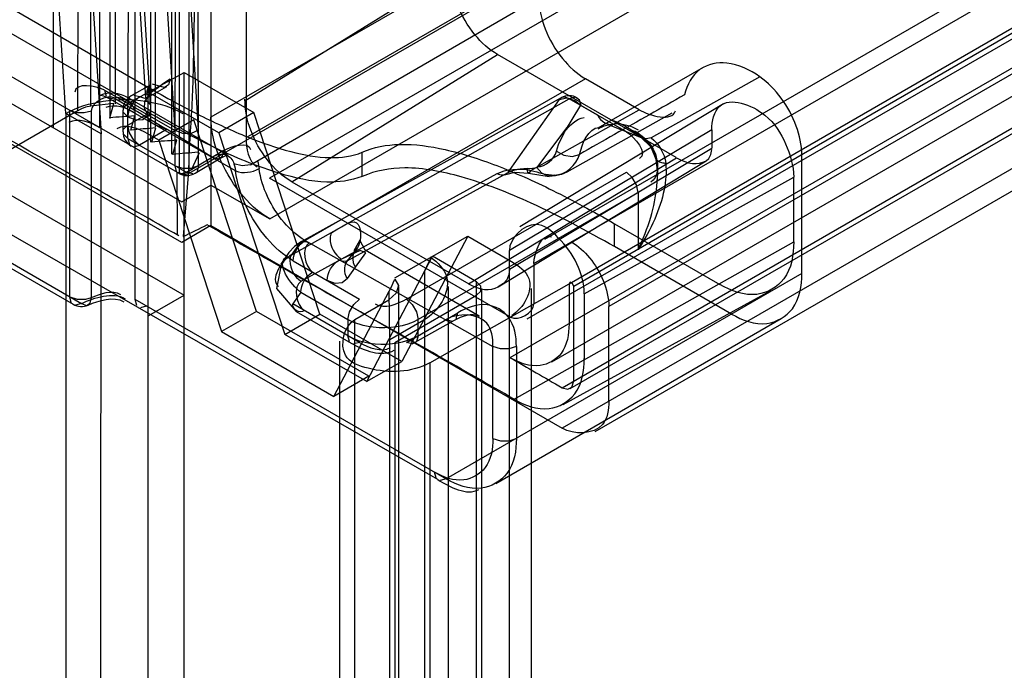
# Model space of a CAD drawing. Units: millimetres. Extents: x 419 to 1478, y 204 to 2444.
# Drawn here: x 1138 to 1168, y 1812 to 1832 of the extents above; entities that cross this region are included whole.
import ezdxf

# ---------------------------------------------------------------- set-up
doc = ezdxf.new("R2010")
doc.units = ezdxf.units.MM
doc.header["$LTSCALE"] = 172.208879
doc.layers.get('0').update_dxf_attribs({"linetype": 'CONTINUOUS'})

msp = doc.modelspace()

# ---------------------------------------------------------------- linework, layer by layer
at = {"color": 7, "linetype": 'CONTINUOUS'}
for p, q in [((1430.986, 1994.239), (1144.114, 1828.614)), ((1145.175, 1828.002), (1431.595, 1993.358)), ((1432.754, 1992.402), (1145.882, 1826.777)), ((1145.891, 1825.547), (1432.763, 1991.172)), ((1154.203, 1824.93), (1441.075, 1990.554)), ((1153.872, 1824.197), (1440.744, 1989.822)), ((1154.933, 1823.585), (1441.805, 1989.209)), ((1441.946, 1989.128), (1155.074, 1823.503)), ((1443.007, 1988.515), (1156.135, 1822.891)), ((1153.665, 1822.523), (1440.537, 1988.147)), ((1153.156, 1821.353), (1441.805, 1987.993)), ((1154.415, 1821.224), (1441.287, 1986.848)), ((1154.721, 1820.441), (1441.946, 1986.27)), ((1154.971, 1820.417), (1441.843, 1986.041)), ((1443.007, 1985.658), (1154.721, 1819.217)), ((1155.721, 1819.117), (1442.593, 1984.742)), ((1139.73, 1828.729), (1138.488, 1848.526)), ((1139.548, 1847.914), (1140.791, 1828.116)), ((1140.486, 1828.955), (1140.486, 1846.837)), ((1141.223, 1846.906), (1141.223, 1829.024)), ((1140.092, 1828.813), (1140.128, 1846.717)), ((1141.06, 1846.46), (1141.06, 1828.578)), ((1141.798, 1846.574), (1141.816, 1823.115)), ((1139.341, 1846.345), (1139.341, 1828.3)), ((1140.755, 1828.3), (1140.755, 1846.345)), ((1142.434, 1828.325), (1142.434, 1846.206)), ((1142.288, 1828.993), (1141.249, 1845.976)), ((1141.604, 1827.973), (1141.661, 1846.113)), ((1143.028, 1827.151), (1143.071, 1845.839)), ((1142.142, 1829.194), (1141.103, 1845.741)), ((1142.298, 1827.864), (1142.298, 1845.745)), ((1142.934, 1827.496), (1142.934, 1845.378)), ((1143.741, 1827.155), (1143.707, 1845.471)), ((1143.159, 1826.912), (1143.159, 1844.957)), ((1143.442, 1844.957), (1143.442, 1826.912)), ((1143.028, 1828.213), (1142.332, 1839.491)), ((1143.741, 1828.231), (1143.044, 1839.523)), ((1128.136, 1835.586), (1143.159, 1826.912)), ((1132.977, 1834.859), (1142.208, 1829.53)), ((1157.622, 1835.099), (1143.442, 1826.912)), ((1132.977, 1834.097), (1142.208, 1828.767)), ((1125.77, 1833.36), (1143.301, 1823.238)), ((1144.114, 1833.505), (1144.114, 1825.34)), ((1131.563, 1832.791), (1143.23, 1826.055)), ((1145.139, 1829.117), (1151.362, 1832.961)), ((1145.175, 1832.893), (1145.175, 1828.002)), ((1145.307, 1827.177), (1154.017, 1832.233)), ((1150.97, 1817.661), (1125.977, 1832.015)), ((1143.23, 1824.83), (1131.563, 1831.566)), ((1146.553, 1826.667), (1152.776, 1830.51)), ((1158.171, 1827.396), (1152.776, 1830.51)), ((1158.984, 1830.122), (1155.802, 1828.285)), ((1141.604, 1829.035), (1143.301, 1829.974)), ((1143.265, 257.37), (1143.301, 1829.974)), ((1143.301, 1829.974), (1145.407, 1828.758)), ((1155.431, 1829.78), (1146.961, 1824.89)), ((1157.052, 1828.845), (1155.431, 1829.78)), ((1160.696, 1829.839), (1157.414, 1827.992)), ((1142.273, 1829.59), (1141.707, 1829.264)), ((1142.217, 1829.539), (1142.169, 1829.361)), ((1142.208, 1829.53), (1142.205, 256.757)), ((1142.773, 1829.541), (1142.207, 1829.214)), ((1142.523, 1829.566), (1142.346, 1829.613)), ((1140.897, 1829.432), (1140.944, 1829.255)), ((1140.897, 1829.432), (1143.028, 1828.213)), ((1144.857, 1826.993), (1141, 1829.203)), ((1141.073, 1829.181), (1141.203, 1829.204)), ((1141.604, 1829.035), (1141.651, 1829.212)), ((1144.633, 1827.461), (1141.609, 1829.207)), ((1141.781, 1829.286), (1141.957, 1829.239)), ((1142.28, 1829.33), (1142.158, 1829.286)), ((1144.347, 1828.145), (1142.24, 1829.361)), ((1146.54, 1824.451), (1154.935, 1829.176)), ((1154.693, 1829.205), (1146.843, 1824.852)), ((1156.665, 1828.178), (1154.935, 1829.176)), ((1141.174, 1829.032), (1140.486, 1828.955)), ((1141.053, 1828.594), (1141.174, 1829.032)), ((1141.474, 1828.905), (1141.604, 1829.035)), ((1142.158, 1829.127), (1142.288, 1828.993)), ((1154.635, 1829.153), (1153.078, 1826.938)), ((1153.451, 1825.312), (1159.596, 1829.037)), ((1155.284, 1828.978), (1154.791, 1828.163)), ((1155.799, 1828.678), (1155.289, 1828.975)), ((1140.052, 1828.792), (1135.664, 1826.259)), ((1139.73, 1828.729), (1139.73, 257.37)), ((1140.791, 1828.116), (1139.73, 1828.729)), ((1139.845, 1823.191), (1139.845, 1828.825)), ((1140.502, 1823.166), (1140.502, 1828.8)), ((1141.457, 1828.178), (1141.457, 1828.831)), ((1141.604, 1828.627), (1141.474, 1828.756)), ((1141.604, 1828.382), (1142.169, 1828.703)), ((1141.689, 1828.227), (1141.811, 1828.664)), ((1145.407, 1828.758), (1144.347, 1828.145)), ((1147.402, 1822.666), (1145.407, 1828.758)), ((1153.782, 1827.011), (1157.052, 1828.845)), ((1158.043, 1828.743), (1154.872, 1826.96)), ((1141.604, 1828.382), (1141.474, 1828.252)), ((1142.326, 1827.86), (1142.447, 1828.297)), ((1143.597, 1828.537), (1142.536, 1827.925)), ((1145.493, 1822.748), (1143.597, 1828.537)), ((1154.858, 1828.294), (1153.956, 1827.098)), ((1156.168, 1828.382), (1157.109, 1828.009)), ((1140.755, 246.816), (1140.791, 1828.116)), ((1141.474, 1828.103), (1141.604, 1827.973)), ((1142.787, 1828.256), (1141.957, 1827.769)), ((1142.536, 1827.925), (1142.205, 1828.116)), ((1142.787, 1828.253), (1144.158, 1827.411)), ((1144.347, 1828.145), (1146.341, 1822.054)), ((1159.244, 1828.24), (1153.13, 1824.585)), ((1156.738, 1828.211), (1156.883, 1828.217)), ((1156.944, 1828.181), (1156.987, 1828.124)), ((1159.244, 1828.24), (1159.244, 1827.68)), ((1141.604, 1827.973), (1141.651, 1827.797)), ((1141.604, 1827.973), (1143.381, 1826.947)), ((1141.781, 1827.722), (1141.957, 1827.769)), ((1142.536, 1827.925), (1144.432, 1822.135)), ((1142.962, 1827.492), (1143.084, 1827.93)), ((1144.505, 1827.612), (1143.381, 1826.947)), ((1143.523, 1827.027), (1143.768, 1827.555)), ((1143.638, 1826.926), (1144.408, 1827.387)), ((1148.681, 1826.827), (1148.681, 1827.557)), ((1151.895, 1823.583), (1158.182, 1827.39)), ((1153.13, 1824.025), (1159.244, 1827.68)), ((1161.968, 1823.891), (1161.968, 1827.479)), ((1143.075, 1826.975), (1143.034, 1827.148)), ((1143.741, 1827.155), (1143.693, 1826.978)), ((1152.795, 1823.494), (1159.074, 1827.296)), ((1157.604, 1827.157), (1157.604, 1826.881)), ((1143.1, 1825.057), (1143.089, 1826.953)), ((1143.381, 1826.947), (1143.204, 1826.9)), ((1143.438, 1826.991), (1143.276, 1825.008)), ((1143.561, 1826.902), (1143.381, 1826.947)), ((1146.84, 1823.658), (1152.765, 1826.915)), ((1148.233, 1824.271), (1153.078, 1826.938)), ((1150.018, 1823.115), (1156.665, 1826.953)), ((1153.706, 1826.929), (1154.337, 1826.829)), ((1155.392, 1823.279), (1161.723, 1826.808)), ((1161.723, 1824.849), (1161.723, 1826.808)), ((1143.23, 1826.055), (1144.114, 1826.565)), ((1144.114, 1826.565), (1145.891, 1825.542)), ((1153.165, 1822.572), (1145.882, 1826.777)), ((1146.553, 1826.667), (1151.906, 1823.577)), ((1157.019, 1826.341), (1150.372, 1822.503)), ((1157.019, 1826.341), (1157.019, 1824.622)), ((1144.114, 1825.34), (1143.23, 1824.83)), ((1144.114, 1825.34), (1154.721, 1819.217)), ((1156.312, 1824.707), (1156.312, 1825.398)), ((1156.312, 1825.398), (1159.494, 1823.561)), ((1149.669, 1823.767), (1151.872, 1825.025)), ((1151.872, 1825.025), (1149.877, 1821.237)), ((1151.872, 1825.025), (1153.2, 1824.258)), ((1146.785, 1824.799), (1146.54, 1824.451)), ((1146.961, 1824.89), (1152.635, 1821.686)), ((1153.271, 1820.094), (1161.723, 1824.849)), ((1137.361, 1824.626), (1140.199, 1822.987)), ((1146.471, 1824.527), (1146.226, 1824.179)), ((1146.518, 1824.455), (1146.245, 1824.204)), ((1148.537, 1824.672), (1148.184, 1824.228)), ((1152.22, 1822.602), (1148.77, 1824.594)), ((1148.819, 1820.624), (1150.811, 1824.413)), ((1152.14, 1823.646), (1150.811, 1824.413)), ((1153.2, 251.267), (1153.13, 1824.585)), ((1159.847, 1822.666), (1156.312, 1824.707)), ((1137.465, 1824.397), (1139.949, 1822.962)), ((1146.602, 1824.274), (1148.604, 1823.115)), ((1153.872, 1824.197), (1153.872, 1822.981)), ((1148.239, 1823.737), (1148.483, 1824.083)), ((1150.563, 1823.971), (1150.549, 251.124)), ((1161.968, 1823.891), (1151.22, 1817.686)), ((1150.725, 1821.197), (1154.933, 1823.585)), ((1152.14, 251.879), (1152.14, 1823.646)), ((1152.957, 1823.587), (1152.795, 1823.494)), ((1154.933, 1823.585), (1154.933, 1822.368)), ((1142.24, 1822.625), (1143.301, 1823.238)), ((1146.828, 1823.324), (1146.583, 1822.976)), ((1146.828, 1823.324), (1148.251, 1822.503)), ((1147.826, 1820.176), (1149.503, 1823.359)), ((1149.523, 1821.891), (1149.503, 1823.359)), ((1149.665, 1821.809), (1152.14, 1823.238)), ((1149.781, 1823.503), (1149.781, 252.144)), ((1151.281, 1823.503), (1151.281, 252.144)), ((1152.286, 1823.442), (1152.286, 252.083)), ((1153.786, 1823.442), (1153.786, 252.083)), ((1154.752, 1819.935), (1161.051, 1823.394)), ((1155.074, 1820.645), (1155.074, 1823.503)), ((1155.392, 1823.279), (1155.392, 1821.319)), ((1139.893, 1823.015), (1139.845, 1823.191)), ((1140.199, 1822.987), (1140.022, 1822.94)), ((1141.816, 1823.115), (1141.863, 1822.938)), ((1141.816, 1823.115), (1151.22, 1817.686)), ((1148.604, 1821.809), (1146.583, 1822.976)), ((1148.463, 1822.503), (1149.488, 1823.095)), ((1141.993, 1822.864), (1142.169, 1822.911)), ((1145.493, 1822.748), (1144.432, 1822.135)), ((1148.887, 1820.788), (1145.493, 1822.748)), ((1146.341, 1822.054), (1147.402, 1822.666)), ((1146.687, 1822.747), (1148.354, 1821.784)), ((1149.877, 1821.237), (1147.402, 1822.666)), ((1150.018, 1821.809), (1151.574, 1822.707)), ((1151.527, 1822.53), (1151.574, 1822.707)), ((1156.135, 1820.033), (1156.135, 1822.891)), ((1148.251, 1822.503), (1148.251, 1822.013)), ((1148.463, 251.144), (1148.463, 1822.503)), ((1150.549, 1822.483), (1149.523, 1821.891)), ((1150.195, 1821.762), (1151.47, 1822.478)), ((1150.372, 1822.013), (1150.372, 1822.503)), ((1151.22, 1822.503), (1151.397, 1822.456)), ((1161.347, 1822.518), (1152.72, 1817.537)), ((1144.432, 1822.135), (1147.826, 1820.176)), ((1148.819, 1820.624), (1146.341, 1822.054)), ((1147.994, 1821.85), (1147.994, 250.491)), ((1148.298, 1821.836), (1148.251, 1822.013)), ((1148.604, 1821.809), (1148.427, 1821.762)), ((1149.523, 250.532), (1149.523, 1821.891)), ((1149.665, 1821.809), (1149.665, 250.45)), ((1150.195, 1821.762), (1150.018, 1821.809)), ((1150.372, 1822.013), (1150.325, 1821.836)), ((1152.635, 1818.91), (1152.635, 1821.686)), ((1153.342, 1821.686), (1153.342, 1818.91)), ((1148.817, 1820.626), (1149.877, 1821.237)), ((1150.725, 1821.197), (1150.725, 249.838)), ((1148.887, 1820.788), (1147.826, 1820.176)), ((1150.914, 1817.713), (1150.867, 1817.89)), ((1151.22, 1817.686), (1151.044, 1817.638))]:
    msp.add_line(p, q, dxfattribs=at)
for points in [[(1142.877, 1829.77), (1142.681, 1829.635), (1142.485, 1829.486), (1142.303, 1829.364)], [(1142.877, 1829.77), (1142.832, 1829.597), (1142.709, 1829.519), (1142.523, 1829.566)], [(1140.757, 1829.277), (1140.782, 1829.28), (1140.866, 1829.264), (1141, 1829.203)], [(1141.604, 1828.627), (1141.651, 1828.858), (1141.781, 1829.082), (1141.957, 1829.239)], [(1141.957, 1829.239), (1142.102, 1829.191), (1142.221, 1829.223), (1142.26, 1829.261)], [(1142.232, 1828.646), (1142.107, 1828.886), (1142.12, 1829.097), (1142.28, 1829.33)], [(1142.141, 1829.204), (1142.142, 1829.152), (1142.139, 1829.135), (1142.147, 1829.152)], [(1154.935, 1829.176), (1154.817, 1829.223), (1154.713, 1829.215), (1154.635, 1829.153)], [(1154.635, 1829.153), (1154.871, 1829.199), (1155.113, 1829.122), (1155.296, 1828.968)], [(1155.296, 1828.968), (1155.25, 1829.135), (1155.128, 1829.222), (1154.935, 1829.176)], [(1140.486, 1828.955), (1140.322, 1828.919), (1140.206, 1828.874), (1140.052, 1828.792)], [(1142.288, 1828.993), (1142.287, 1828.876), (1142.269, 1828.772), (1142.232, 1828.646)], [(1140.502, 1828.8), (1140.285, 1828.745), (1140.048, 1828.754), (1139.845, 1828.825)], [(1141.604, 1828.627), (1141.841, 1828.537), (1142.051, 1828.552), (1142.22, 1828.679)], [(1141.957, 1827.769), (1141.781, 1827.926), (1141.651, 1828.15), (1141.604, 1828.382)], [(1143.741, 1828.231), (1143.52, 1828.126), (1143.26, 1828.123), (1143.028, 1828.213)], [(1154.554, 1827.591), (1154.619, 1827.795), (1154.702, 1827.981), (1154.797, 1828.155)], [(1157.414, 1827.992), (1157.261, 1827.964), (1157.119, 1828.003), (1157.024, 1828.1)], [(1157.115, 1828.003), (1157.403, 1827.719), (1157.561, 1827.347)], [(1144.158, 1827.411), (1144.329, 1827.363), (1144.455, 1827.43), (1144.505, 1827.612)], [(1144.397, 1827.38), (1144.545, 1827.449), (1144.622, 1827.462), (1144.634, 1827.46)], [(1154.554, 1827.591), (1154.773, 1827.468), (1155.027, 1827.432), (1155.25, 1827.494)], [(1159.074, 1827.296), (1159.158, 1827.374), (1159.216, 1827.488), (1159.244, 1827.639)], [(1143.034, 1827.148), (1143.258, 1827.076), (1143.514, 1827.077), (1143.741, 1827.155)], [(1144.809, 1827.211), (1144.825, 1827.146), (1144.841, 1827.073), (1144.857, 1826.993)], [(1145.307, 1827.177), (1145.052, 1827.143), (1144.809, 1827.211)], [(1145.519, 1827.301), (1145.535, 1827.234), (1145.553, 1827.15), (1145.567, 1827.066)], [(1153.667, 1827.063), (1153.757, 1827.066), (1153.834, 1827.076), (1153.956, 1827.098)], [(1154.493, 1826.87), (1154.298, 1826.832), (1154.116, 1826.922), (1153.949, 1827.109)], [(1157.559, 1827.354), (1157.604, 1826.917), (1157.569, 1826.412)], [(1143.089, 1826.953), (1143.235, 1826.912), (1143.341, 1826.947), (1143.505, 1827.03)], [(1143.442, 1826.912), (1143.351, 1826.882), (1143.25, 1826.882), (1143.159, 1826.912)], [(1153.02, 1826.884), (1153.291, 1826.955), (1153.706, 1826.929)], [(1153.667, 1827.063), (1153.454, 1827.043), (1153.251, 1827.004), (1153.078, 1826.938)], [(1153.782, 1827.011), (1153.724, 1826.935), (1153.687, 1826.949), (1153.667, 1827.063)], [(1154.872, 1826.96), (1154.707, 1826.886), (1154.526, 1826.842), (1154.334, 1826.829)], [(1157.019, 1826.341), (1156.971, 1826.572), (1156.842, 1826.796), (1156.665, 1826.953)], [(1146.851, 1824.857), (1146.635, 1824.708), (1146.468, 1824.524)], [(1148.77, 1824.594), (1148.608, 1824.9), (1148.427, 1824.575)], [(1148.483, 1824.083), (1148.795, 1824.513), (1148.62, 1824.591), (1148.054, 1824.331)], [(1146.245, 1824.204), (1146.098, 1823.436), (1146.686, 1822.747)], [(1148.293, 1824.325), (1148.216, 1824.263), (1148.113, 1824.253), (1147.993, 1824.295)], [(1148.182, 1824.226), (1148.201, 1824.248), (1148.234, 1824.271)], [(1150.75, 1824.344), (1150.691, 1824.222), (1150.628, 1824.098), (1150.563, 1823.971)], [(1153.13, 1824.025), (1153.111, 1823.848), (1153.054, 1823.702), (1152.957, 1823.587)], [(1148.239, 1823.737), (1148.082, 1823.611), (1147.869, 1823.592), (1147.627, 1823.682)], [(1149.67, 1823.719), (1149.779, 1823.532), (1149.714, 1823.298), (1149.488, 1823.095)], [(1149.503, 1823.359), (1149.566, 1823.487), (1149.622, 1823.607), (1149.67, 1823.719)], [(1152.14, 1823.238), (1152.267, 1823.363), (1152.273, 1823.509), (1152.14, 1823.646)], [(1155.074, 1823.503), (1155.039, 1823.594), (1154.968, 1823.635), (1154.933, 1823.585)], [(1139.845, 1823.191), (1140.07, 1823.117), (1140.328, 1823.117), (1140.502, 1823.166)], [(1140.199, 1822.987), (1140.351, 1822.927), (1140.462, 1822.993), (1140.502, 1823.166)], [(1148.251, 1822.503), (1148.298, 1822.734), (1148.427, 1822.959), (1148.604, 1823.115)], [(1150.018, 1823.115), (1150.195, 1822.959), (1150.325, 1822.734), (1150.372, 1822.503)], [(1153.342, 1821.686), (1153.118, 1821.612), (1152.859, 1821.612), (1152.635, 1821.686)], [(1154.721, 1820.441), (1154.893, 1820.394), (1155.022, 1820.462), (1155.074, 1820.645)], [(1152.635, 1818.91), (1152.859, 1818.836), (1153.118, 1818.836), (1153.342, 1818.91)]]:
    msp.add_lwpolyline(points, dxfattribs=at)
for centre, radius, start, end in [((1141.109, 1828.341), 1, 60.0006, 110.6013), ((1141.957, 1828.831), 0.5, 119.9999, 180), ((1154.935, 1828.768), 0.5, 58.9904, 119.0098), ((1141.957, 1828.178), 0.5, 180, 240.0006), ((1143.381, 1827.355), 0.5, 239.7557, 300.8735), ((1140.199, 1823.396), 0.5, 240.0006, 293.7697)]:
    msp.add_arc(centre, radius, start, end, dxfattribs=at)
for centre, end_param in [((1158.182, 1828.86), -3.15015), ((1151.896, 1825.053), -3.141305)]:
    msp.add_ellipse(centre, major_axis=(-0.899, 1.56), ratio=0.577563, start_param=-3.926603, end_param=end_param, dxfattribs=at)
for points, knots in [([(1143.145, 1825.029), (1141.49, 1825.985), (1138.141, 1827.845), (1133.157, 1830.75), (1129.813, 1832.673), (1128.134, 1833.642)], [0, 0, 0, 0, 0.331307, 0.663955, 1, 1, 1, 1]), ([(1152.776, 1830.51), (1152.513, 1830.662), (1152.021, 1831.119), (1151.534, 1831.957), (1151.362, 1832.611), (1151.362, 1832.919)], [0, 0, 0, 0, 0.315893, 0.679643, 1, 1, 1, 1]), ([(1143.618, 1832.729), (1143.618, 1832.097), (1143.584, 1830.829), (1143.56, 1828.915), (1143.438, 1827.637), (1143.438, 1826.991)], [0, 0, 0, 0, 0.330101, 0.662803, 1, 1, 1, 1]), ([(1154.017, 1832.258), (1154.017, 1831.928), (1154.171, 1831.251), (1154.674, 1830.394), (1155.164, 1829.935), (1155.431, 1829.78)], [0, 0, 0, 0, 0.335231, 0.68643, 1, 1, 1, 1]), ([(1160.696, 1829.839), (1160.4, 1830.044), (1159.809, 1830.351), (1158.794, 1830.165), (1158.495, 1829.591), (1158.424, 1829.299)], [0, 0, 0, 0, 0.385235, 0.679064, 1, 1, 1, 1]), ([(1161.968, 1827.479), (1161.968, 1827.774), (1161.831, 1828.39), (1161.389, 1829.205), (1160.946, 1829.666), (1160.696, 1829.839)], [0, 0, 0, 0, 0.320157, 0.669157, 1, 1, 1, 1]), ([(1142.208, 1829.53), (1142.476, 1829.375), (1142.999, 1829.081), (1143.77, 1828.677), (1144.503, 1828.324), (1145.406, 1827.932), (1146.461, 1827.563), (1147.633, 1827.344), (1148.381, 1827.43), (1148.682, 1827.557)], [0, 0, 0, 0, 0.134126, 0.259371, 0.376474, 0.486129, 0.685363, 0.85891, 1, 1, 1, 1]), ([(1141.192, 1829.2), (1141.459, 1829.045), (1141.99, 1828.726), (1142.519, 1828.408), (1142.787, 1828.253)], [0, 0, 0, 0, 0.499969, 1, 1, 1, 1]), ([(1158.424, 1829.299), (1158.071, 1829.097), (1157.367, 1828.694), (1156.306, 1828.097), (1155.602, 1827.695), (1155.249, 1827.492)], [0, 0, 0, 0, 0.333769, 0.666219, 1, 1, 1, 1]), ([(1159.244, 1828.24), (1159.244, 1828.491), (1159.454, 1829.366), (1160.942, 1828.817), (1161.498, 1827.851), (1161.723, 1827.153), (1161.723, 1826.808)], [0, 0, 0, 0, 0.17731, 0.505259, 0.756829, 1, 1, 1, 1]), ([(1139.73, 1828.729), (1140.072, 1828.926), (1140.883, 1829.168), (1142.112, 1829.168), (1142.923, 1828.926), (1143.265, 1828.729)], [0, 0, 0, 0, 0.324298, 0.675569, 1, 1, 1, 1]), ([(1146.553, 1826.667), (1146.268, 1826.832), (1145.771, 1827.311), (1145.278, 1828.179), (1145.139, 1828.841), (1145.139, 1829.159)], [0, 0, 0, 0, 0.33352, 0.678231, 1, 1, 1, 1]), ([(1148.681, 1826.827), (1148.329, 1826.695), (1147.49, 1826.584), (1146.01, 1826.929), (1144.205, 1827.66), (1142.923, 1828.367), (1142.208, 1828.767)], [0, 0, 0, 0, 0.155814, 0.366426, 0.645842, 1, 1, 1, 1]), ([(1145.891, 1825.542), (1145.54, 1825.743), (1144.926, 1826.333), (1144.309, 1827.399), (1144.114, 1828.218), (1144.114, 1828.614)], [0, 0, 0, 0, 0.330438, 0.676194, 1, 1, 1, 1]), ([(1156.915, 1828.202), (1157.172, 1828.054), (1157.517, 1827.734), (1157.599, 1827.293), (1157.599, 1827.158)], [0, 0, 0, 0, 0.692392, 1, 1, 1, 1]), ([(1148.682, 1827.557), (1149.03, 1827.718), (1149.895, 1827.865), (1151.002, 1827.702), (1151.974, 1827.436), (1152.768, 1827.155), (1153.597, 1826.809), (1154.466, 1826.399), (1155.378, 1825.927), (1155.995, 1825.581), (1156.312, 1825.398)], [0, 0, 0, 0, 0.141287, 0.312404, 0.409041, 0.512099, 0.622148, 0.739687, 0.865396, 1, 1, 1, 1]), ([(1144.158, 1827.411), (1144.276, 1827.481), (1144.572, 1827.572), (1144.776, 1827.329), (1144.809, 1827.211)], [0, 0, 0, 0, 0.529453, 1, 1, 1, 1]), ([(1157.019, 1824.622), (1157.17, 1824.936), (1157.422, 1825.561), (1157.618, 1826.504), (1157.611, 1827.122), (1157.558, 1827.404)], [0, 0, 0, 0, 0.363726, 0.700571, 1, 1, 1, 1]), ([(1157.558, 1827.404), (1157.541, 1827.328), (1157.705, 1827.239), (1157.814, 1827.233), (1157.856, 1827.232)], [0, 0, 0, 0, 0.64889, 1, 1, 1, 1]), ([(1157.856, 1827.232), (1157.878, 1826.964), (1157.835, 1826.377), (1157.531, 1825.493), (1157.215, 1824.91), (1157.019, 1824.622)], [0, 0, 0, 0, 0.28951, 0.624385, 1, 1, 1, 1]), ([(1146.602, 1824.274), (1146.298, 1824.45), (1145.738, 1824.954), (1145.139, 1825.894), (1144.905, 1826.627), (1144.857, 1826.993)], [0, 0, 0, 0, 0.316973, 0.666203, 1, 1, 1, 1]), ([(1146.961, 1824.89), (1146.72, 1825.031), (1146.273, 1825.434), (1145.794, 1826.186), (1145.606, 1826.773), (1145.567, 1827.066)], [0, 0, 0, 0, 0.316272, 0.665627, 1, 1, 1, 1]), ([(1156.312, 1824.707), (1155.481, 1825.169), (1153.986, 1825.991), (1151.867, 1826.819), (1150.102, 1827.176), (1149.102, 1827.006), (1148.681, 1826.826)], [0, 0, 0, 0, 0.349842, 0.627078, 0.838609, 1, 1, 1, 1]), ([(1147.754, 1825.124), (1147.993, 1825.253), (1148.662, 1825.803), (1148.676, 1824.882), (1148.537, 1824.672)], [0, 0, 0, 0, 0.518971, 1, 1, 1, 1]), ([(1155.392, 1823.279), (1155.392, 1823.59), (1155.21, 1824.234), (1154.694, 1824.933), (1153.858, 1825.658), (1153.13, 1824.958), (1153.13, 1824.585)], [0, 0, 0, 0, 0.244898, 0.499417, 0.706475, 1, 1, 1, 1]), ([(1147.754, 1825.124), (1147.721, 1825.076), (1147.676, 1824.768), (1147.851, 1824.453), (1148.054, 1824.331)], [0, 0, 0, 0, 0.19694, 1, 1, 1, 1]), ([(1155.003, 1824.85), (1155.216, 1824.728), (1155.6, 1824.369), (1156.001, 1823.694), (1156.135, 1823.159), (1156.135, 1822.891)], [0, 0, 0, 0, 0.314552, 0.656065, 1, 1, 1, 1]), ([(1161.723, 1824.849), (1161.723, 1824.463), (1161.609, 1823.699), (1160.547, 1823.086), (1159.828, 1823.368), (1159.494, 1823.561)], [0, 0, 0, 0, 0.356072, 0.643819, 1, 1, 1, 1]), ([(1146.54, 1824.451), (1146.507, 1824.403), (1146.463, 1824.095), (1146.637, 1823.78), (1146.84, 1823.658)], [0, 0, 0, 0, 0.19693, 1, 1, 1, 1]), ([(1150.75, 1824.392), (1150.963, 1824.235), (1151.566, 1823.621), (1150.97, 1822.726), (1150.549, 1822.483)], [0, 0, 0, 0, 0.352225, 1, 1, 1, 1]), ([(1153.2, 1824.258), (1153.412, 1824.136), (1154.024, 1823.678), (1153.555, 1822.83), (1153.2, 1822.625)], [0, 0, 0, 0, 0.374145, 1, 1, 1, 1]), ([(1159.847, 1822.666), (1160.165, 1822.483), (1160.849, 1822.214), (1161.859, 1822.797), (1161.968, 1823.524), (1161.968, 1823.891)], [0, 0, 0, 0, 0.356069, 0.643816, 1, 1, 1, 1]), ([(1146.937, 1822.771), (1146.87, 1822.733), (1146.674, 1822.713), (1146.583, 1822.893), (1146.583, 1822.976)], [0, 0, 0, 0, 0.485989, 1, 1, 1, 1]), ([(1153.342, 1821.686), (1153.342, 1821.992), (1153.251, 1822.598), (1152.409, 1823.084), (1151.839, 1822.86), (1151.574, 1822.707)], [0, 0, 0, 0, 0.356074, 0.64382, 1, 1, 1, 1]), ([(1152.635, 1821.686), (1152.635, 1821.931), (1152.545, 1822.689), (1151.575, 1822.708), (1151.22, 1822.503)], [0, 0, 0, 0, 0.37318, 1, 1, 1, 1]), ([(1150.725, 1821.197), (1150.456, 1821.041), (1149.807, 1820.877), (1148.943, 1820.974), (1147.898, 1821.335), (1148.14, 1822.316), (1148.463, 1822.503)], [0, 0, 0, 0, 0.244899, 0.49942, 0.70648, 1, 1, 1, 1]), ([(1150.372, 1822.503), (1149.974, 1822.274), (1149.196, 1822.176), (1148.482, 1822.37), (1148.251, 1822.503)], [0, 0, 0, 0, 0.632389, 1, 1, 1, 1]), ([(1154.933, 1822.368), (1154.933, 1822.061), (1154.84, 1821.456), (1153.999, 1820.971), (1153.425, 1821.191), (1153.156, 1821.347)], [0, 0, 0, 0, 0.356633, 0.63949, 1, 1, 1, 1]), ([(1148.251, 1822.013), (1148.646, 1821.785), (1149.424, 1821.686), (1150.138, 1821.878), (1150.372, 1822.013)], [0, 0, 0, 0, 0.628615, 1, 1, 1, 1]), ([(1153.271, 1820.094), (1153.589, 1819.911), (1154.273, 1819.642), (1155.283, 1820.225), (1155.392, 1820.952), (1155.392, 1821.319)], [0, 0, 0, 0, 0.356069, 0.643816, 1, 1, 1, 1]), ([(1156.135, 1820.033), (1156.135, 1819.788), (1156.044, 1819.029), (1155.075, 1819.012), (1154.721, 1819.217)], [0, 0, 0, 0, 0.374144, 1, 1, 1, 1]), ([(1152.635, 1818.91), (1152.635, 1818.604), (1152.544, 1817.999), (1151.702, 1817.513), (1151.132, 1817.737), (1150.867, 1817.89)], [0, 0, 0, 0, 0.356072, 0.643819, 1, 1, 1, 1]), ([(1153.342, 1818.91), (1153.342, 1818.544), (1153.233, 1817.817), (1152.222, 1817.233), (1151.537, 1817.503), (1151.22, 1817.686)], [0, 0, 0, 0, 0.355052, 0.644951, 1, 1, 1, 1])]:
    msp.add_open_spline(points, degree=3, knots=knots, dxfattribs=at)
for points in [[(1140.897, 1829.432), (1140.638, 1829.581), (1140.003, 1829.672), (1140.003, 1829.374)], [(1140.502, 1828.8), (1140.502, 1829.07), (1140.969, 1829.339), (1141.203, 1829.204)], [(1141.192, 1829.2), (1141.427, 1829.301), (1141.816, 1829.006), (1141.816, 1828.749)], [(1141.816, 1828.749), (1141.558, 1828.898), (1141.21, 1829.03), (1140.937, 1828.91)], [(1140.755, 1828.3), (1140.481, 1828.458), (1140.093, 1828.612), (1139.819, 1828.454)], [(1141.811, 1828.664), (1141.56, 1828.626), (1141.304, 1828.633), (1141.053, 1828.594)], [(1142.169, 1828.703), (1142.169, 1828.449), (1142.546, 1828.336), (1142.788, 1828.256)], [(1154.791, 1828.163), (1154.947, 1828.357), (1155.145, 1828.593), (1155.393, 1828.604)], [(1155.799, 1828.678), (1155.864, 1828.497), (1156.151, 1828.329), (1156.317, 1828.425)], [(1157.052, 1828.845), (1157.368, 1828.663), (1158.061, 1828.46), (1158.147, 1828.815)], [(1142.205, 1828.116), (1141.931, 1828.274), (1141.543, 1828.428), (1141.269, 1828.27)], [(1142.447, 1828.297), (1142.196, 1828.258), (1141.94, 1828.266), (1141.689, 1828.227)], [(1155.249, 1827.492), (1155.334, 1827.817), (1155.505, 1828.297), (1155.84, 1828.306)], [(1156.167, 1828.382), (1156.045, 1828.379), (1155.925, 1828.333), (1155.817, 1828.26)], [(1156.989, 1828.12), (1156.732, 1828.27), (1156.485, 1828.453), (1156.198, 1828.533)], [(1156.317, 1828.425), (1156.559, 1828.429), (1156.819, 1828.37), (1157.018, 1828.232)], [(1145.175, 1828.002), (1145.175, 1827.686), (1145.236, 1827.273), (1145.509, 1827.114)], [(1156.665, 1828.178), (1156.926, 1828.027), (1157.325, 1827.518), (1157.065, 1827.368)], [(1157.558, 1827.404), (1157.483, 1827.701), (1157.247, 1827.962), (1156.987, 1828.124)], [(1157.417, 1827.993), (1157.648, 1827.814), (1157.818, 1827.523), (1157.856, 1827.232)], [(1143.084, 1827.93), (1142.833, 1827.891), (1142.576, 1827.898), (1142.326, 1827.86)], [(1144.505, 1827.612), (1144.739, 1827.745), (1145.24, 1827.904), (1145.313, 1827.645)], [(1143.72, 1827.562), (1143.469, 1827.523), (1143.213, 1827.531), (1142.962, 1827.492)], [(1153.979, 1827.122), (1154.227, 1827.118), (1154.492, 1827.352), (1154.554, 1827.591)], [(1154.493, 1826.87), (1154.819, 1826.864), (1155.165, 1827.177), (1155.249, 1827.492)], [(1157.558, 1827.404), (1157.649, 1827.165), (1157.625, 1826.781), (1157.404, 1826.653)], [(1144.857, 1826.993), (1145.079, 1826.907), (1145.363, 1826.944), (1145.567, 1827.066)], [(1152.726, 1826.893), (1153.034, 1827.067), (1153.434, 1827.077), (1153.782, 1827.011)], [(1152.763, 1826.916), (1152.853, 1826.86), (1153.017, 1826.852), (1153.078, 1826.938)], [(1153.782, 1827.011), (1154.015, 1826.947), (1154.251, 1826.875), (1154.493, 1826.87)], [(1143.276, 1825.008), (1143.515, 1825.141), (1143.769, 1825.242), (1144.007, 1825.375)], [(1153.271, 1820.094), (1151.731, 1820.983), (1148.635, 1822.73), (1145.538, 1824.477), (1143.999, 1825.366)], [(1153.872, 1824.197), (1153.872, 1824.518), (1154.129, 1825.159), (1154.407, 1824.998)], [(1146.602, 1824.274), (1146.602, 1824.512), (1146.754, 1824.774), (1146.961, 1824.89)], [(1146.785, 1824.799), (1146.842, 1824.882), (1146.999, 1824.875), (1147.085, 1824.823)], [(1147.085, 1824.823), (1146.833, 1824.665), (1146.935, 1824.101), (1147.182, 1823.936)], [(1146.54, 1824.451), (1146.241, 1824.287), (1145.881, 1823.702), (1146.157, 1823.502)], [(1148.537, 1824.672), (1148.364, 1824.577), (1148.36, 1824.237), (1148.483, 1824.083)], [(1146.828, 1823.324), (1146.519, 1823.549), (1146.058, 1824.202), (1146.393, 1824.386)], [(1147.627, 1823.682), (1147.627, 1823.92), (1147.779, 1824.182), (1147.987, 1824.298)], [(1148.239, 1823.737), (1148.116, 1823.89), (1148.12, 1824.23), (1148.293, 1824.325)], [(1146.828, 1823.324), (1146.828, 1823.56), (1146.978, 1823.819), (1147.182, 1823.936)], [(1146.84, 1823.658), (1146.581, 1823.513), (1146.68, 1822.921), (1146.937, 1822.771)], [(1140.199, 1822.987), (1140.606, 1823.166), (1141.14, 1823.353), (1141.525, 1823.131)], [(1140.502, 1823.166), (1140.773, 1823.285), (1141.128, 1823.41), (1141.384, 1823.262)], [(1140.401, 1822.938), (1140.731, 1823.083), (1141.166, 1823.22), (1141.479, 1823.039)], [(1150.018, 1823.115), (1149.745, 1822.957), (1149.356, 1822.804), (1149.082, 1822.962)], [(1153.165, 1822.572), (1153.401, 1822.436), (1153.872, 1822.708), (1153.872, 1822.981)], [(1151.47, 1822.478), (1151.69, 1822.605), (1152.001, 1822.729), (1152.22, 1822.602)], [(1148.354, 1821.784), (1148.734, 1821.565), (1149.272, 1821.355), (1149.651, 1821.574)], [(1148.604, 1821.809), (1148.878, 1821.651), (1149.266, 1821.497), (1149.54, 1821.655)], [(1153.156, 1821.347), (1153.417, 1821.197), (1153.938, 1820.894), (1154.46, 1820.592), (1154.721, 1820.441)], [(1150.97, 1817.661), (1151.337, 1817.449), (1151.839, 1817.153), (1152.206, 1817.365)]]:
    msp.add_open_spline(points, degree=3, dxfattribs=at)

doc.saveas('drawing.dxf')
